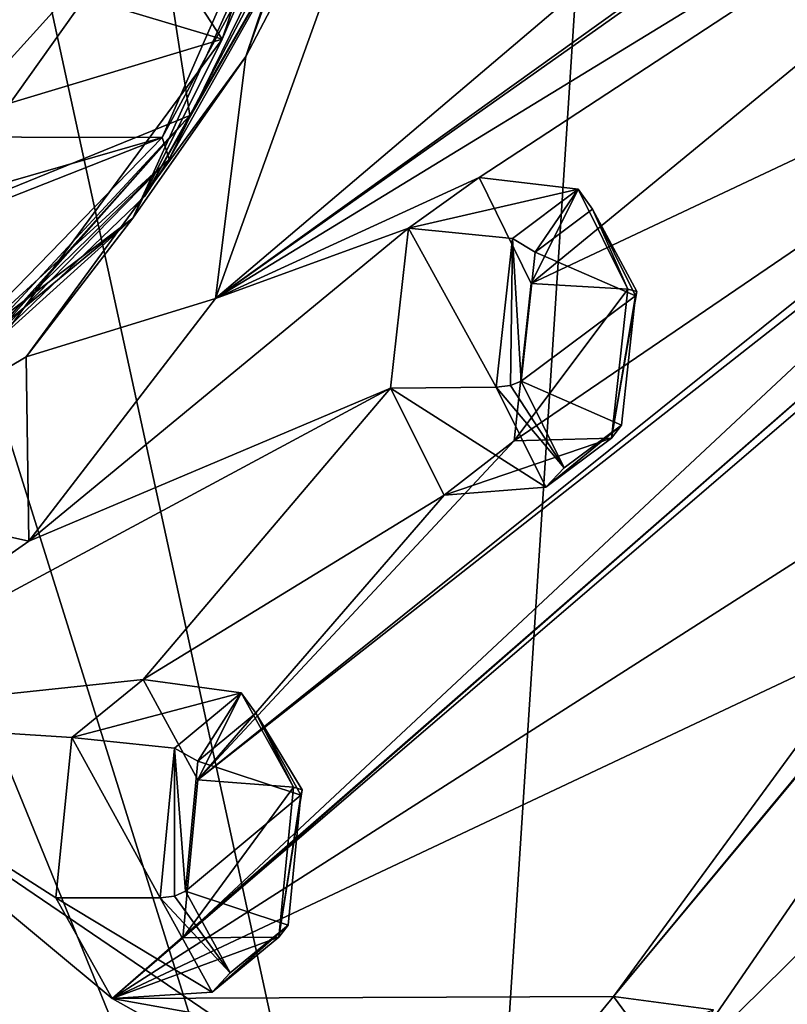
# Model space of a CAD drawing. Units: millimetres. Extents: x 0 to 120, y -23 to 189.
# Drawn here: x 76 to 84, y 19 to 29 of the extents above; entities that cross this region are included whole.
import ezdxf

# ---------------------------------------------------------------- set-up
doc = ezdxf.new("R2010")
doc.units = ezdxf.units.MM
doc.header["$LTSCALE"] = 41.718519
for name, color, linetype in [('1', 7, 'CONTINUOUS'), ('109', 7, 'CONTINUOUS'), ('111', 7, 'CONTINUOUS'), ('112', 7, 'CONTINUOUS'), ('151', 7, 'CONTINUOUS'), ('2', 7, 'CONTINUOUS'), ('3', 7, 'CONTINUOUS'), ('333', 7, 'CONTINUOUS'), ('334', 7, 'CONTINUOUS'), ('4', 7, 'CONTINUOUS'), ('5', 7, 'CONTINUOUS'), ('587', 7, 'CONTINUOUS'), ('589', 7, 'CONTINUOUS'), ('644', 7, 'CONTINUOUS'), ('647', 7, 'CONTINUOUS'), ('651', 7, 'CONTINUOUS'), ('659', 7, 'CONTINUOUS'), ('661', 7, 'CONTINUOUS'), ('690', 7, 'CONTINUOUS'), ('693', 7, 'CONTINUOUS'), ('730', 7, 'CONTINUOUS'), ('731', 7, 'CONTINUOUS'), ('732', 7, 'CONTINUOUS'), ('734', 7, 'CONTINUOUS'), ('737', 7, 'CONTINUOUS'), ('738', 7, 'CONTINUOUS'), ('757', 7, 'CONTINUOUS'), ('760', 7, 'CONTINUOUS'), ('768', 7, 'CONTINUOUS'), ('777', 7, 'CONTINUOUS'), ('780', 7, 'CONTINUOUS'), ('784', 7, 'CONTINUOUS')]:
    doc.layers.add(name, color=color, linetype=linetype)

msp = doc.modelspace()

# ---------------------------------------------------------------- linework, layer by layer
at = {"layer": '1', "linetype": 'CONTINUOUS'}
for points in [[(76.6396, 21.4602, 154.8615), (77.3459, 22.0312, 156.1794), (78.3187, 21.9014, 155.6336), (76.6396, 21.4602, 154.8615)], [(77.3459, 22.0312, 156.1794), (77.8875, 21.0397, 157.2859), (78.3187, 21.9014, 155.6336), (77.3459, 22.0312, 156.1794)], [(77.6587, 21.3531, 154.4044), (76.6396, 21.4602, 154.8615), (78.3187, 21.9014, 155.6336), (77.6587, 21.3531, 154.4044)], [(78.3187, 21.9014, 155.6336), (77.8875, 21.0397, 157.2859), (78.8348, 20.9681, 156.6867), (78.3187, 21.9014, 155.6336)], [(76.4825, 19.8713, 154.6668), (76.6396, 21.4602, 154.8615), (77.5149, 19.8713, 154.2285), (76.4825, 19.8713, 154.6668)], [(77.5149, 19.8713, 154.2285), (76.6396, 21.4602, 154.8615), (77.6587, 21.3531, 154.4044), (77.5149, 19.8713, 154.2285)]]:
    msp.add_3dface(points, dxfattribs=at)
at = {"layer": '109', "linetype": 'CONTINUOUS'}
for points in [[(81.3543, 18.1048, 164.2927), (82.0042, 18.8954, 165.53), (82.995, 18.7635, 165.0227), (81.3543, 18.1048, 164.2927)], [(82.0042, 18.8954, 165.53), (82.5901, 18.0998, 166.7668), (82.995, 18.7635, 165.0227), (82.0042, 18.8954, 165.53)]]:
    msp.add_3dface(points, dxfattribs=at)
at = {"layer": '111', "linetype": 'CONTINUOUS'}
for points in [[(79.9728, 26.4972, 161.0381), (80.6729, 26.9983, 162.3935), (81.6541, 26.8847, 161.8638), (79.9728, 26.4972, 161.0381)], [(80.6729, 26.9983, 162.3935), (81.1871, 25.9494, 163.4618), (81.6541, 26.8847, 161.8638), (80.6729, 26.9983, 162.3935)], [(81.0024, 26.3973, 160.5983), (79.9728, 26.4972, 161.0381), (81.6541, 26.8847, 161.8638), (81.0024, 26.3973, 160.5983)], [(81.6541, 26.8847, 161.8638), (81.1871, 25.9494, 163.4618), (82.145, 25.8958, 162.8852), (81.6541, 26.8847, 161.8638)], [(79.7953, 24.9141, 160.7692), (79.9728, 26.4972, 161.0381), (80.842, 24.9237, 160.3552), (79.7953, 24.9141, 160.7692)], [(80.842, 24.9237, 160.3552), (79.9728, 26.4972, 161.0381), (81.0024, 26.3973, 160.5983), (80.842, 24.9237, 160.3552)]]:
    msp.add_3dface(points, dxfattribs=at)
at = {"layer": '112', "linetype": 'CONTINUOUS'}
for points in [[(82.145, 25.8958, 162.8852), (81.1871, 25.9494, 163.4618), (81.0215, 24.3948, 163.2146), (82.145, 25.8958, 162.8852)], [(82.145, 25.8958, 162.8852), (81.0215, 24.3948, 163.2146), (81.9842, 24.4211, 162.6413), (82.145, 25.8958, 162.8852)], [(79.7953, 24.9141, 160.7692), (80.842, 24.9237, 160.3552), (81.3327, 23.9348, 161.3763), (79.7953, 24.9141, 160.7692)], [(80.3265, 23.8577, 161.8712), (79.7953, 24.9141, 160.7692), (81.3327, 23.9348, 161.3763), (80.3265, 23.8577, 161.8712)], [(81.0215, 24.3948, 163.2146), (80.3265, 23.8577, 161.8712), (81.9842, 24.4211, 162.6413), (81.0215, 24.3948, 163.2146)], [(81.9842, 24.4211, 162.6413), (80.3265, 23.8577, 161.8712), (81.3327, 23.9348, 161.3763), (81.9842, 24.4211, 162.6413)]]:
    msp.add_3dface(points, dxfattribs=at)
at = {"layer": '151', "linetype": 'CONTINUOUS'}
for points in [[(81.7971, 26.6848, 161.7498), (82.2232, 25.8272, 162.6344), (81.229, 26.2615, 160.6508), (81.7971, 26.6848, 161.7498)], [(81.229, 26.2615, 160.6508), (82.2232, 25.8272, 162.6344), (81.0893, 24.9837, 160.4406), (81.229, 26.2615, 160.6508)], [(81.0893, 24.9837, 160.4406), (82.2232, 25.8272, 162.6344), (82.0834, 24.5491, 162.4241), (81.0893, 24.9837, 160.4406)], [(81.5156, 24.1259, 161.3256), (81.0893, 24.9837, 160.4406), (82.0834, 24.5491, 162.4241), (81.5156, 24.1259, 161.3256)]]:
    msp.add_3dface(points, dxfattribs=at)
at = {"layer": '2', "linetype": 'CONTINUOUS'}
for points in [[(78.8348, 20.9681, 156.6867), (77.8875, 21.0397, 157.2859), (77.7402, 19.4756, 157.1082), (78.8348, 20.9681, 156.6867)], [(78.8348, 20.9681, 156.6867), (77.7402, 19.4756, 157.1082), (78.6903, 19.4845, 156.5095), (78.8348, 20.9681, 156.6867)], [(76.4825, 19.8713, 154.6668), (77.5149, 19.8713, 154.2285), (78.0288, 18.9388, 155.2774), (76.4825, 19.8713, 154.6668)], [(77.0387, 18.8751, 155.8016), (76.4825, 19.8713, 154.6668), (78.0288, 18.9388, 155.2774), (77.0387, 18.8751, 155.8016)], [(77.7402, 19.4756, 157.1082), (77.0387, 18.8751, 155.8016), (78.6903, 19.4845, 156.5095), (77.7402, 19.4756, 157.1082)], [(78.6903, 19.4845, 156.5095), (77.0387, 18.8751, 155.8016), (78.0288, 18.9388, 155.2774), (78.6903, 19.4845, 156.5095)]]:
    msp.add_3dface(points, dxfattribs=at)
at = {"layer": '3', "linetype": 'CONTINUOUS'}
for points in [[(78.4622, 21.6986, 155.528), (78.9087, 20.8897, 156.4396), (77.8893, 21.2234, 154.4599), (78.4622, 21.6986, 155.528)], [(78.9087, 20.8897, 156.4396), (77.7647, 19.9384, 154.3071), (77.8893, 21.2234, 154.4599), (78.9087, 20.8897, 156.4396)], [(78.7836, 19.6034, 156.2859), (77.7647, 19.9384, 154.3071), (78.9087, 20.8897, 156.4396), (78.7836, 19.6034, 156.2859)], [(78.2095, 19.1301, 155.2155), (77.7647, 19.9384, 154.3071), (78.7836, 19.6034, 156.2859), (78.2095, 19.1301, 155.2155)]]:
    msp.add_3dface(points, dxfattribs=at)
at = {"layer": '333', "linetype": 'CONTINUOUS'}
for points in [[(82.145, 25.8958, 162.8852), (81.9842, 24.4211, 162.6413), (82.2345, 25.8722, 162.7725), (82.145, 25.8958, 162.8852)], [(81.9842, 24.4211, 162.6413), (82.2232, 25.8272, 162.6344), (82.2345, 25.8722, 162.7725), (81.9842, 24.4211, 162.6413)], [(82.2232, 25.8272, 162.6344), (81.9842, 24.4211, 162.6413), (82.0834, 24.5491, 162.4241), (82.2232, 25.8272, 162.6344)], [(81.5156, 24.1259, 161.3256), (80.842, 24.9237, 160.3552), (80.9846, 24.9416, 160.3514), (81.5156, 24.1259, 161.3256)], [(81.0893, 24.9837, 160.4406), (81.5156, 24.1259, 161.3256), (80.9846, 24.9416, 160.3514), (81.0893, 24.9837, 160.4406)], [(81.3327, 23.9348, 161.3763), (80.842, 24.9237, 160.3552), (81.5156, 24.1259, 161.3256), (81.3327, 23.9348, 161.3763)], [(81.9842, 24.4211, 162.6413), (81.3327, 23.9348, 161.3763), (82.0834, 24.5491, 162.4241), (81.9842, 24.4211, 162.6413)], [(81.3327, 23.9348, 161.3763), (81.5156, 24.1259, 161.3256), (82.0834, 24.5491, 162.4241), (81.3327, 23.9348, 161.3763)]]:
    msp.add_3dface(points, dxfattribs=at)
at = {"layer": '334', "linetype": 'CONTINUOUS'}
for points in [[(81.0024, 26.3973, 160.5983), (81.6541, 26.8847, 161.8638), (81.229, 26.2615, 160.6508), (81.0024, 26.3973, 160.5983)], [(81.6541, 26.8847, 161.8638), (81.7971, 26.6848, 161.7498), (81.229, 26.2615, 160.6508), (81.6541, 26.8847, 161.8638)], [(81.6541, 26.8847, 161.8638), (82.145, 25.8958, 162.8852), (81.7971, 26.6848, 161.7498), (81.6541, 26.8847, 161.8638)], [(81.7971, 26.6848, 161.7498), (82.145, 25.8958, 162.8852), (82.2345, 25.8722, 162.7725), (81.7971, 26.6848, 161.7498)], [(82.2232, 25.8272, 162.6344), (81.7971, 26.6848, 161.7498), (82.2345, 25.8722, 162.7725), (82.2232, 25.8272, 162.6344)], [(80.842, 24.9237, 160.3552), (81.0024, 26.3973, 160.5983), (80.9846, 24.9416, 160.3514), (80.842, 24.9237, 160.3552)], [(81.0024, 26.3973, 160.5983), (81.0893, 24.9837, 160.4406), (80.9846, 24.9416, 160.3514), (81.0024, 26.3973, 160.5983)], [(81.0024, 26.3973, 160.5983), (81.229, 26.2615, 160.6508), (81.0893, 24.9837, 160.4406), (81.0024, 26.3973, 160.5983)]]:
    msp.add_3dface(points, dxfattribs=at)
at = {"layer": '4', "linetype": 'CONTINUOUS'}
for points in [[(78.8348, 20.9681, 156.6867), (78.6903, 19.4845, 156.5095), (78.9214, 20.9406, 156.5743), (78.8348, 20.9681, 156.6867)], [(78.6903, 19.4845, 156.5095), (78.9087, 20.8897, 156.4396), (78.9214, 20.9406, 156.5743), (78.6903, 19.4845, 156.5095)], [(78.6903, 19.4845, 156.5095), (78.7836, 19.6034, 156.2859), (78.9087, 20.8897, 156.4396), (78.6903, 19.4845, 156.5095)], [(78.2095, 19.1301, 155.2155), (77.5149, 19.8713, 154.2285), (77.6584, 19.8907, 154.2208), (78.2095, 19.1301, 155.2155)], [(77.7647, 19.9384, 154.3071), (78.2095, 19.1301, 155.2155), (77.6584, 19.8907, 154.2208), (77.7647, 19.9384, 154.3071)], [(78.0288, 18.9388, 155.2774), (77.5149, 19.8713, 154.2285), (78.2095, 19.1301, 155.2155), (78.0288, 18.9388, 155.2774)], [(78.6903, 19.4845, 156.5095), (78.0288, 18.9388, 155.2774), (78.7836, 19.6034, 156.2859), (78.6903, 19.4845, 156.5095)], [(78.0288, 18.9388, 155.2774), (78.2095, 19.1301, 155.2155), (78.7836, 19.6034, 156.2859), (78.0288, 18.9388, 155.2774)]]:
    msp.add_3dface(points, dxfattribs=at)
at = {"layer": '5', "linetype": 'CONTINUOUS'}
for points in [[(77.6587, 21.3531, 154.4044), (78.3187, 21.9014, 155.6336), (77.8893, 21.2234, 154.4599), (77.6587, 21.3531, 154.4044)], [(78.3187, 21.9014, 155.6336), (78.4622, 21.6986, 155.528), (77.8893, 21.2234, 154.4599), (78.3187, 21.9014, 155.6336)], [(78.3187, 21.9014, 155.6336), (78.8348, 20.9681, 156.6867), (78.4622, 21.6986, 155.528), (78.3187, 21.9014, 155.6336)], [(78.4622, 21.6986, 155.528), (78.8348, 20.9681, 156.6867), (78.9214, 20.9406, 156.5743), (78.4622, 21.6986, 155.528)], [(78.9087, 20.8897, 156.4396), (78.4622, 21.6986, 155.528), (78.9214, 20.9406, 156.5743), (78.9087, 20.8897, 156.4396)], [(77.5149, 19.8713, 154.2285), (77.6587, 21.3531, 154.4044), (77.6584, 19.8907, 154.2208), (77.5149, 19.8713, 154.2285)], [(77.6587, 21.3531, 154.4044), (77.7647, 19.9384, 154.3071), (77.6584, 19.8907, 154.2208), (77.6587, 21.3531, 154.4044)], [(77.7647, 19.9384, 154.3071), (77.6587, 21.3531, 154.4044), (77.8893, 21.2234, 154.4599), (77.7647, 19.9384, 154.3071)]]:
    msp.add_3dface(points, dxfattribs=at)
at = {"layer": '587', "linetype": 'CONTINUOUS'}
for points in [[(78.3641, 28.1956, 157.622), (80.2988, 33.9259, 161.3601), (80.161, 31.6269, 161.2105), (78.3641, 28.1956, 157.622)], [(78.0619, 25.8008, 157.3497), (78.3641, 28.1956, 157.622), (80.161, 31.6269, 161.2105), (78.0619, 25.8008, 157.3497)], [(76.1871, 25.2249, 153.3885), (78.3641, 28.1956, 157.622), (78.0619, 25.8008, 157.3497), (76.1871, 25.2249, 153.3885)], [(76.2154, 23.4013, 153.9359), (76.1871, 25.2249, 153.3885), (78.0619, 25.8008, 157.3497), (76.2154, 23.4013, 153.9359)], [(73.9629, 23.9031, 148.6114), (76.1871, 25.2249, 153.3885), (76.2154, 23.4013, 153.9359), (73.9629, 23.9031, 148.6114)], [(73.7064, 21.6457, 149.3121), (73.9629, 23.9031, 148.6114), (76.2154, 23.4013, 153.9359), (73.7064, 21.6457, 149.3121)]]:
    msp.add_3dface(points, dxfattribs=at)
at = {"layer": '589', "linetype": 'CONTINUOUS'}
for points in [[(80.6729, 26.9983, 162.3935), (78.0619, 25.8008, 157.3497), (89.5441, 32.8087, 180.4156), (80.6729, 26.9983, 162.3935)], [(78.0619, 25.8008, 157.3497), (87.6113, 32.544, 176.3223), (89.5441, 32.8087, 180.4156), (78.0619, 25.8008, 157.3497)], [(81.1871, 25.9494, 163.4618), (80.6729, 26.9983, 162.3935), (89.5441, 32.8087, 180.4156), (81.1871, 25.9494, 163.4618)], [(88.0691, 29.1956, 177.4008), (81.1871, 25.9494, 163.4618), (89.5441, 32.8087, 180.4156), (88.0691, 29.1956, 177.4008)], [(86.9364, 32.1577, 174.9191), (87.6113, 32.544, 176.3223), (78.0619, 25.8008, 157.3497), (86.9364, 32.1577, 174.9191)], [(83.3942, 30.3255, 167.6979), (86.9364, 32.1577, 174.9191), (78.0619, 25.8008, 157.3497), (83.3942, 30.3255, 167.6979)], [(83.3942, 30.3255, 167.6979), (78.0619, 25.8008, 157.3497), (80.161, 31.6269, 161.2105), (83.3942, 30.3255, 167.6979)], [(77.8875, 21.0397, 157.2859), (81.0215, 24.3948, 163.2146), (88.0691, 29.1956, 177.4008), (77.8875, 21.0397, 157.2859)], [(77.8875, 21.0397, 157.2859), (88.0691, 29.1956, 177.4008), (87.4323, 28.5269, 176.0877), (77.8875, 21.0397, 157.2859)], [(81.0215, 24.3948, 163.2146), (81.1871, 25.9494, 163.4618), (88.0691, 29.1956, 177.4008), (81.0215, 24.3948, 163.2146)], [(77.7402, 19.4756, 157.1082), (77.8875, 21.0397, 157.2859), (87.4323, 28.5269, 176.0877), (77.7402, 19.4756, 157.1082)], [(84.7829, 25.6263, 170.7293), (77.7402, 19.4756, 157.1082), (87.4323, 28.5269, 176.0877), (84.7829, 25.6263, 170.7293)], [(80.6729, 26.9983, 162.3935), (79.9728, 26.4972, 161.0381), (78.0619, 25.8008, 157.3497), (80.6729, 26.9983, 162.3935)], [(82.5901, 18.0998, 166.7668), (82.0042, 18.8954, 165.53), (88.5324, 26.7335, 178.4923), (82.5901, 18.0998, 166.7668)], [(82.0042, 18.8954, 165.53), (87.9063, 26.0108, 177.2041), (88.5324, 26.7335, 178.4923), (82.0042, 18.8954, 165.53)], [(82.5901, 18.0998, 166.7668), (88.5324, 26.7335, 178.4923), (90.8536, 26.2311, 183.5006), (82.5901, 18.0998, 166.7668)], [(79.9728, 26.4972, 161.0381), (79.7953, 24.9141, 160.7692), (76.2154, 23.4013, 153.9359), (79.9728, 26.4972, 161.0381)], [(79.9728, 26.4972, 161.0381), (76.2154, 23.4013, 153.9359), (78.0619, 25.8008, 157.3497), (79.9728, 26.4972, 161.0381)], [(79.5632, 10.8387, 161.4028), (79.5956, 12.4168, 161.31), (90.8536, 26.2311, 183.5006), (79.5632, 10.8387, 161.4028)], [(89.2673, 23.729, 180.2242), (79.5632, 10.8387, 161.4028), (90.8536, 26.2311, 183.5006), (89.2673, 23.729, 180.2242)], [(79.5956, 12.4168, 161.31), (82.5461, 16.5181, 166.8064), (90.8536, 26.2311, 183.5006), (79.5956, 12.4168, 161.31)], [(82.5461, 16.5181, 166.8064), (82.5901, 18.0998, 166.7668), (90.8536, 26.2311, 183.5006), (82.5461, 16.5181, 166.8064)], [(82.0042, 18.8954, 165.53), (84.6021, 22.4374, 170.5436), (87.9063, 26.0108, 177.2041), (82.0042, 18.8954, 165.53)], [(77.0387, 18.8751, 155.8016), (77.7402, 19.4756, 157.1082), (84.7829, 25.6263, 170.7293), (77.0387, 18.8751, 155.8016)], [(77.0387, 18.8751, 155.8016), (84.7829, 25.6263, 170.7293), (84.1285, 24.952, 169.428), (77.0387, 18.8751, 155.8016)], [(77.0387, 18.8751, 155.8016), (84.1285, 24.952, 169.428), (84.0336, 23.3406, 169.327), (77.0387, 18.8751, 155.8016)], [(79.7953, 24.9141, 160.7692), (77.3459, 22.0312, 156.1794), (73.7064, 21.6457, 149.3121), (79.7953, 24.9141, 160.7692)], [(79.7953, 24.9141, 160.7692), (73.7064, 21.6457, 149.3121), (76.2154, 23.4013, 153.9359), (79.7953, 24.9141, 160.7692)], [(77.3459, 22.0312, 156.1794), (79.7953, 24.9141, 160.7692), (80.3265, 23.8577, 161.8712), (77.3459, 22.0312, 156.1794)], [(77.8875, 21.0397, 157.2859), (80.3265, 23.8577, 161.8712), (81.0215, 24.3948, 163.2146), (77.8875, 21.0397, 157.2859)], [(77.8875, 21.0397, 157.2859), (77.3459, 22.0312, 156.1794), (80.3265, 23.8577, 161.8712), (77.8875, 21.0397, 157.2859)], [(78.9151, 9.9748, 160.2223), (79.5632, 10.8387, 161.4028), (89.2673, 23.729, 180.2242), (78.9151, 9.9748, 160.2223)], [(78.9151, 9.9748, 160.2223), (89.2673, 23.729, 180.2242), (88.7066, 22.7591, 179.0891), (78.9151, 9.9748, 160.2223)], [(77.0387, 18.8751, 155.8016), (84.0336, 23.3406, 169.327), (84.6021, 22.4374, 170.5436), (77.0387, 18.8751, 155.8016)], [(86.3727, 18.5995, 174.4731), (78.9151, 9.9748, 160.2223), (88.7066, 22.7591, 179.0891), (86.3727, 18.5995, 174.4731)], [(82.0042, 18.8954, 165.53), (77.0387, 18.8751, 155.8016), (84.6021, 22.4374, 170.5436), (82.0042, 18.8954, 165.53)], [(77.3459, 22.0312, 156.1794), (76.6396, 21.4602, 154.8615), (73.7064, 21.6457, 149.3121), (77.3459, 22.0312, 156.1794)], [(76.6396, 21.4602, 154.8615), (76.4825, 19.8713, 154.6668), (73.7064, 21.6457, 149.3121), (76.6396, 21.4602, 154.8615)], [(76.4825, 19.8713, 154.6668), (77.0387, 18.8751, 155.8016), (73.7064, 21.6457, 149.3121), (76.4825, 19.8713, 154.6668)], [(77.0387, 18.8751, 155.8016), (81.3009, 16.4903, 164.316), (73.7064, 21.6457, 149.3121), (77.0387, 18.8751, 155.8016)], [(81.2492, 5.2289, 165.375), (80.6641, 4.1546, 164.3429), (73.7064, 21.6457, 149.3121), (81.2492, 5.2289, 165.375)], [(78.2953, 10.7198, 158.9376), (81.2492, 5.2289, 165.375), (73.7064, 21.6457, 149.3121), (78.2953, 10.7198, 158.9376)], [(80.6641, 4.1546, 164.3429), (80.7398, 2.5873, 164.6963), (73.7064, 21.6457, 149.3121), (80.6641, 4.1546, 164.3429)], [(73.7064, 21.6457, 149.3121), (80.7398, 2.5873, 164.6963), (79.4251, -2.3551, 162.7845), (73.7064, 21.6457, 149.3121)], [(78.9906, 13.1629, 160.0539), (78.3356, 12.3258, 158.8573), (73.7064, 21.6457, 149.3121), (78.9906, 13.1629, 160.0539)], [(81.3009, 16.4903, 164.316), (78.9906, 13.1629, 160.0539), (73.7064, 21.6457, 149.3121), (81.3009, 16.4903, 164.316)], [(78.3356, 12.3258, 158.8573), (78.2953, 10.7198, 158.9376), (73.7064, 21.6457, 149.3121), (78.3356, 12.3258, 158.8573)], [(81.9803, 3.2168, 167.0972), (90.9157, 19.0848, 184.1071), (79.4251, -2.3551, 162.7845), (81.9803, 3.2168, 167.0972)], [(90.9157, 19.0848, 184.1071), (90.4488, 17.8499, 183.1939), (79.4251, -2.3551, 162.7845), (90.9157, 19.0848, 184.1071)], [(81.9803, 3.2168, 167.0972), (84.6465, 9.5623, 171.7547), (90.9157, 19.0848, 184.1071), (81.9803, 3.2168, 167.0972)], [(77.0387, 18.8751, 155.8016), (82.0042, 18.8954, 165.53), (81.3543, 18.1048, 164.2927), (77.0387, 18.8751, 155.8016)], [(77.0387, 18.8751, 155.8016), (81.3543, 18.1048, 164.2927), (81.3009, 16.4903, 164.316), (77.0387, 18.8751, 155.8016)]]:
    msp.add_3dface(points, dxfattribs=at)
at = {"layer": '644', "linetype": 'CONTINUOUS'}
for points in [[(80.0426, 34.0146, 161.2633), (79.8488, 32.3367, 160.5342), (78.1294, 28.3689, 157.5729), (80.0426, 34.0146, 161.2633)], [(80.2988, 33.9259, 161.3601), (78.3641, 28.1956, 157.622), (79.8488, 32.3367, 160.5342), (80.2988, 33.9259, 161.3601)], [(79.8488, 32.3367, 160.5342), (78.3641, 28.1956, 157.622), (77.2441, 26.596, 155.5093), (79.8488, 32.3367, 160.5342)], [(79.8488, 32.3367, 160.5342), (77.2441, 26.596, 155.5093), (78.1294, 28.3689, 157.5729), (79.8488, 32.3367, 160.5342)], [(78.1294, 28.3689, 157.5729), (77.2441, 26.596, 155.5093), (75.9768, 25.4524, 153.3888), (78.1294, 28.3689, 157.5729)], [(78.3641, 28.1956, 157.622), (76.1871, 25.2249, 153.3885), (77.2441, 26.596, 155.5093), (78.3641, 28.1956, 157.622)], [(77.2441, 26.596, 155.5093), (73.9629, 23.9031, 148.6114), (73.9467, 24.0945, 148.6007), (77.2441, 26.596, 155.5093)], [(77.2441, 26.596, 155.5093), (73.9467, 24.0945, 148.6007), (75.9768, 25.4524, 153.3888), (77.2441, 26.596, 155.5093)], [(76.1871, 25.2249, 153.3885), (73.9629, 23.9031, 148.6114), (77.2441, 26.596, 155.5093), (76.1871, 25.2249, 153.3885)]]:
    msp.add_3dface(points, dxfattribs=at)
at = {"layer": '647', "linetype": 'CONTINUOUS'}
for points in [[(73.7064, 21.6457, 149.3121), (79.4251, -2.3551, 162.7845), (73.5998, 21.6063, 149.2246), (73.7064, 21.6457, 149.3121)], [(79.4251, -2.3551, 162.7845), (73.4574, 21.5902, 149.2307), (73.5998, 21.6063, 149.2246), (79.4251, -2.3551, 162.7845)], [(73.4574, 21.5902, 149.2307), (79.4251, -2.3551, 162.7845), (79.9219, -4.2762, 164.4599), (73.4574, 21.5902, 149.2307)]]:
    msp.add_3dface(points, dxfattribs=at)
at = {"layer": '651', "linetype": 'CONTINUOUS'}
for points in [[(70.7911, 10.2599, 201.8723), (80.4309, 10.3389, 219.7321), (68.2833, 40.1, 201.6263), (70.7911, 10.2599, 201.8723)], [(68.2833, 40.1, 201.6263), (80.4309, 10.3389, 219.7321), (71.1062, 40.1, 206.5166), (68.2833, 40.1, 201.6263)], [(71.1062, 40.1, 206.5166), (80.4309, 10.3389, 219.7321), (73.9438, 40.1, 211.4159), (71.1062, 40.1, 206.5166)], [(73.9438, 40.1, 211.4159), (80.4309, 10.3389, 219.7321), (82.362, 40.1, 225.8545), (73.9438, 40.1, 211.4159)], [(80.4309, 10.3389, 219.7321), (89.6809, 15.6673, 236.9261), (82.362, 40.1, 225.8545), (80.4309, 10.3389, 219.7321)], [(82.362, 40.1, 225.8545), (89.6809, 15.6673, 236.9261), (90.8208, 40.1, 240.2273), (82.362, 40.1, 225.8545)]]:
    msp.add_3dface(points, dxfattribs=at)
at = {"layer": '659', "linetype": 'CONTINUOUS'}
msp.add_3dface([(73.9614, 15.31, 150.2601), (73.4409, 21.5252, 148.83), (79.9396, -4.524, 164.1398), (73.9614, 15.31, 150.2601)], dxfattribs=at)
at = {"layer": '661', "linetype": 'CONTINUOUS'}
msp.add_3dface([(75.4564, 27.777, 135.2237), (72.7187, 33.5786, 37.59), (77.7473, 32.382, 131.5293), (75.4564, 27.777, 135.2237)], dxfattribs=at)
at = {"layer": '690', "linetype": 'CONTINUOUS'}
for points in [[(79.9396, -4.524, 164.1398), (73.4409, 21.5252, 148.83), (73.3438, 21.5719, 149.1059), (79.9396, -4.524, 164.1398)], [(79.9396, -4.524, 164.1398), (73.3438, 21.5719, 149.1059), (79.8214, -4.3743, 164.3662), (79.9396, -4.524, 164.1398)]]:
    msp.add_3dface(points, dxfattribs=at)
at = {"layer": '693', "linetype": 'CONTINUOUS'}
for points in [[(77.5621, 32.5472, 131.7169), (75.2972, 28.0501, 135.3632), (77.9829, 33.1504, 131.2677), (77.5621, 32.5472, 131.7169)], [(77.9829, 33.1504, 131.2677), (75.2972, 28.0501, 135.3632), (75.4342, 27.8484, 135.4001), (77.9829, 33.1504, 131.2677)], [(77.7473, 32.382, 131.5293), (77.9829, 33.1504, 131.2677), (75.4342, 27.8484, 135.4001), (77.7473, 32.382, 131.5293)], [(75.4564, 27.777, 135.2237), (77.7473, 32.382, 131.5293), (75.4342, 27.8484, 135.4001), (75.4564, 27.777, 135.2237)]]:
    msp.add_3dface(points, dxfattribs=at)
at = {"layer": '730', "linetype": 'CONTINUOUS'}
for points in [[(75.1946, 27.2512, 137.2135), (77.1315, 30.7192, 133.4342), (77.4746, 29.7683, 146.786), (75.1946, 27.2512, 137.2135)], [(75.1795, 26.5432, 144.7188), (75.1946, 27.2512, 137.2135), (77.4746, 29.7683, 146.786), (75.1795, 26.5432, 144.7188)]]:
    msp.add_3dface(points, dxfattribs=at)
at = {"layer": '731', "linetype": 'CONTINUOUS'}
for points in [[(77.8075, 27.6118, 154.204), (77.4746, 29.7683, 146.786), (79.7943, 31.3704, 157.0475), (77.8075, 27.6118, 154.204)], [(75.1795, 26.5432, 144.7188), (77.4746, 29.7683, 146.786), (77.8075, 27.6118, 154.204), (75.1795, 26.5432, 144.7188)], [(75.6777, 25.3181, 150.7567), (75.1795, 26.5432, 144.7188), (77.8075, 27.6118, 154.204), (75.6777, 25.3181, 150.7567)]]:
    msp.add_3dface(points, dxfattribs=at)
at = {"layer": '732', "linetype": 'CONTINUOUS'}
for points in [[(77.6058, 27.1797, 155.6942), (79.5018, 30.5503, 157.2217), (79.3387, 30.7138, 159.102), (77.6058, 27.1797, 155.6942)], [(77.3585, 26.8116, 154.1313), (79.5018, 30.5503, 157.2217), (77.6058, 27.1797, 155.6942), (77.3585, 26.8116, 154.1313)], [(75.418, 24.9501, 151.0546), (77.3585, 26.8116, 154.1313), (77.6058, 27.1797, 155.6942), (75.418, 24.9501, 151.0546)]]:
    msp.add_3dface(points, dxfattribs=at)
at = {"layer": '734', "linetype": 'CONTINUOUS'}
for points in [[(77.8075, 27.6118, 154.204), (79.7943, 31.3704, 157.0475), (79.5018, 30.5503, 157.2217), (77.8075, 27.6118, 154.204)], [(77.8075, 27.6118, 154.204), (79.5018, 30.5503, 157.2217), (77.3585, 26.8116, 154.1313), (77.8075, 27.6118, 154.204)], [(77.8075, 27.6118, 154.204), (77.3585, 26.8116, 154.1313), (75.418, 24.9501, 151.0546), (77.8075, 27.6118, 154.204)], [(77.8075, 27.6118, 154.204), (75.418, 24.9501, 151.0546), (75.5698, 25.0941, 150.9092), (77.8075, 27.6118, 154.204)], [(75.6777, 25.3181, 150.7567), (77.8075, 27.6118, 154.204), (75.5698, 25.0941, 150.9092), (75.6777, 25.3181, 150.7567)]]:
    msp.add_3dface(points, dxfattribs=at)
at = {"layer": '737', "linetype": 'CONTINUOUS'}
for points in [[(79.3387, 30.7138, 159.102), (79.4366, 31.7399, 159.9582), (77.5346, 27.3943, 156.2568), (79.3387, 30.7138, 159.102)], [(77.6058, 27.1797, 155.6942), (79.3387, 30.7138, 159.102), (77.5346, 27.3943, 156.2568), (77.6058, 27.1797, 155.6942)], [(75.0934, 24.8852, 151.215), (77.6058, 27.1797, 155.6942), (77.5346, 27.3943, 156.2568), (75.0934, 24.8852, 151.215)], [(77.6058, 27.1797, 155.6942), (75.0934, 24.8852, 151.215), (75.264, 24.8962, 151.1365), (77.6058, 27.1797, 155.6942)], [(75.418, 24.9501, 151.0546), (77.6058, 27.1797, 155.6942), (75.264, 24.8962, 151.1365), (75.418, 24.9501, 151.0546)]]:
    msp.add_3dface(points, dxfattribs=at)
at = {"layer": '738', "linetype": 'CONTINUOUS'}
for points in [[(77.1315, 30.7192, 133.4342), (75.1946, 27.2512, 137.2135), (76.7993, 30.4629, 133.4257), (77.1315, 30.7192, 133.4342)], [(76.7993, 30.4629, 133.4257), (75.1946, 27.2512, 137.2135), (76.4973, 29.8418, 133.9203), (76.7993, 30.4629, 133.4257)], [(76.4973, 29.8418, 133.9203), (75.1946, 27.2512, 137.2135), (76.0611, 29.0173, 134.7055), (76.4973, 29.8418, 133.9203)]]:
    msp.add_3dface(points, dxfattribs=at)
at = {"layer": '757', "linetype": 'CONTINUOUS'}
for points in [[(77.5346, 27.3943, 156.2568), (79.4366, 31.7399, 159.9582), (73.3526, 27.4038, 158.0465), (77.5346, 27.3943, 156.2568)], [(73.3526, 27.4038, 158.0465), (79.4366, 31.7399, 159.9582), (74.9689, 31.7397, 161.8544), (73.3526, 27.4038, 158.0465)], [(75.0934, 24.8852, 151.215), (77.5346, 27.3943, 156.2568), (71.1612, 24.8852, 152.8841), (75.0934, 24.8852, 151.215)], [(71.1612, 24.8852, 152.8841), (77.5346, 27.3943, 156.2568), (72.3179, 25.8903, 155.6089), (71.1612, 24.8852, 152.8841)], [(72.3179, 25.8903, 155.6089), (77.5346, 27.3943, 156.2568), (73.3526, 27.4038, 158.0465), (72.3179, 25.8903, 155.6089)]]:
    msp.add_3dface(points, dxfattribs=at)
at = {"layer": '760', "linetype": 'CONTINUOUS'}
for points in [[(76.6123, -4.3715, 165.726), (73.3438, 21.5719, 149.1059), (70.1356, 21.5719, 150.4677), (76.6123, -4.3715, 165.726)], [(79.8214, -4.3743, 164.3662), (73.3438, 21.5719, 149.1059), (76.6123, -4.3715, 165.726), (79.8214, -4.3743, 164.3662)]]:
    msp.add_3dface(points, dxfattribs=at)
at = {"layer": '768', "linetype": 'CONTINUOUS'}
msp.add_3dface([(75.2972, 28.0501, 135.3632), (77.5621, 32.5472, 131.7169), (65.0033, 29.8344, 138.3768), (75.2972, 28.0501, 135.3632)], dxfattribs=at)
at = {"layer": '777', "linetype": 'CONTINUOUS'}
for points in [[(76.6123, -4.3715, 165.726), (70.1356, 21.5719, 150.4677), (70.1978, 21.5902, 150.6143), (76.6123, -4.3715, 165.726)], [(76.6123, -4.3715, 165.726), (70.1978, 21.5902, 150.6143), (76.6613, -4.2734, 165.8414), (76.6123, -4.3715, 165.726)]]:
    msp.add_3dface(points, dxfattribs=at)
at = {"layer": '780', "linetype": 'CONTINUOUS'}
for points in [[(73.4574, 21.5902, 149.2307), (79.9219, -4.2762, 164.4599), (70.1978, 21.5902, 150.6143), (73.4574, 21.5902, 149.2307)], [(70.1978, 21.5902, 150.6143), (79.9219, -4.2762, 164.4599), (76.6613, -4.2734, 165.8414), (70.1978, 21.5902, 150.6143)]]:
    msp.add_3dface(points, dxfattribs=at)
at = {"layer": '784', "linetype": 'CONTINUOUS'}
for points in [[(80.0426, 34.0146, 161.2633), (78.1294, 28.3689, 157.5729), (75.2817, 32.7208, 162.5912), (80.0426, 34.0146, 161.2633)], [(78.1294, 28.3689, 157.5729), (74.3642, 29.4925, 160.4297), (75.2817, 32.7208, 162.5912), (78.1294, 28.3689, 157.5729)], [(78.1294, 28.3689, 157.5729), (73.1319, 26.8651, 157.5267), (74.3642, 29.4925, 160.4297), (78.1294, 28.3689, 157.5729)], [(78.1294, 28.3689, 157.5729), (75.9768, 25.4524, 153.3888), (73.1319, 26.8651, 157.5267), (78.1294, 28.3689, 157.5729)]]:
    msp.add_3dface(points, dxfattribs=at)

doc.saveas('drawing.dxf')
